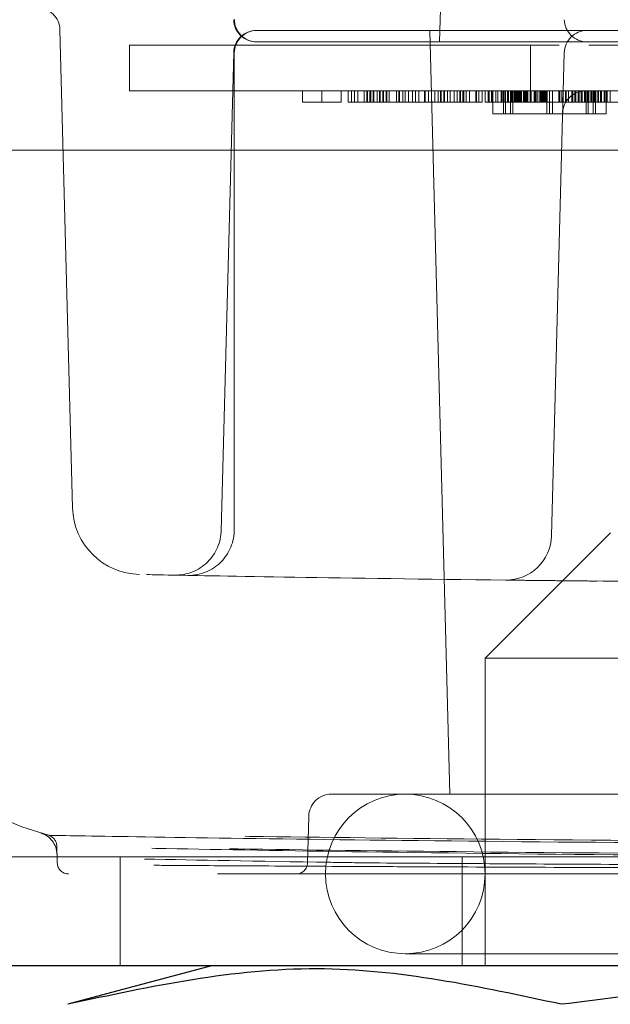
# Model space of a CAD drawing. Units: inches. Extents: x 0.4 to 16.6, y 0.2 to 10.8.
# Drawn here: x 4.8 to 4.8, y 7.4 to 7.4 of the extents above; entities that cross this region are included whole.
import ezdxf

# ---------------------------------------------------------------- set-up
doc = ezdxf.new("R2010")
doc.units = ezdxf.units.IN
doc.header["$MEASUREMENT"] = 0
doc.linetypes.add('HIDDEN', pattern=[0.07500000000000001, 0.05, -0.025])
doc.layers.add('99-LASER', color=7, linetype='Continuous')
doc.styles.add('SLDTEXTSTYLE0', font='TXT', dxfattribs={"width": 0.75})
doc.dimstyles.new('SLDDIMSTYLE0', dxfattribs={"dimtxt": 0.125, "dimasz": 0.13, "dimexe": 0, "dimexo": 0.0625, "dimgap": 0.03125, "dimtad": 0, "dimtih": 1, "dimtoh": 1, "dimlfac": 8, "dimrnd": 1e-09, "dimzin": 4, "dimdsep": 46, "dimtxsty": 'SLDTEXTSTYLE0', "dimsah": 1, "dimcen": 0.09, "dimadec": 0, "dimazin": 1, "dimtfac": 1, "dimtofl": 0, "dimtmove": 0, "dimatfit": 3, "dimfxl": 1, "dimfrac": 2, "dimtolj": 1, "dimtzin": 12, "dimarcsym": 0})

# ---------------------------------------------------------------- blocks, each defined once
blk = doc.blocks.new('_D_1')
at = {"color": 7, "linetype": 'Continuous', "lineweight": 0}
for p, q in [((2.7290545238, 7.4085304798), (2.7290545238, 7.1413140224)), ((5.2915545238, 7.4085304798), (5.2915545238, 7.1413140224)), ((2.7290545238, 7.1806841012), (3.7790696501, 7.1806841012)), ((5.2915545238, 7.1806841012), (4.2415393976, 7.1806841012))]:
    blk.add_line(p, q, dxfattribs=at)
at = {"color": 7, "linetype": 'Continuous', "lineweight": 18}
for centre, start, end in [((4.0009295269, 7.1679887903), 153.4349488229, 206.5650511771), ((4.019679507, 7.1679887903), 333.4349488229, 26.5650511771)]:
    blk.add_arc(centre, 0.2218598763131186, start, end, dxfattribs=at)
for points in [[(2.7290545238, 7.1806841012), (2.8590545238, 7.1506841012), (2.8590545238, 7.2106841012)], [(5.2915545238, 7.1806841012), (5.1615545238, 7.2106841012), (5.1615545238, 7.1506841012)]]:
    blk.add_solid(points, dxfattribs=at)
at = {"color": 7, "linetype": 'Continuous', "lineweight": 18, "insert": (3.802492021, 7.2299035186), "char_height": 0.125, "attachment_point": 1, "style": 'SLDTEXTSTYLE0'}
blk.add_mtext('20.50', dxfattribs=at)

msp = doc.modelspace()

# ---------------------------------------------------------------- linework, layer by layer
at = {"color": 7, "linetype": 'HIDDEN', "lineweight": 18}
for p, q in [((4.8052420207, 7.4438380872), (4.8046855738, 7.4225880927)), ((4.7838757208, 7.4232458118), (4.7845620396, 7.3970364145)), ((4.7946472364, 7.4232130321), (4.8197720461, 7.4232130321)), ((4.80414548, 7.4232130321), (4.8052420207, 7.3813380559)), ((4.8198057058, 7.4225880927), (4.7946472364, 7.4225880927)), ((4.7876795502, 7.4224005815), (4.7876795502, 7.4199005304)), ((4.7876795502, 7.4224005815), (4.8096795161, 7.4224005815)), ((4.8096795161, 7.4224005815), (4.8096795161, 7.4199005304)), ((4.8112450913, 7.4224005815), (4.8096795161, 7.4224005815)), ((4.863988822, 7.4224005815), (4.8128698459, 7.4224005815)), ((4.7933976508, 7.4219957862), (4.7927112588, 7.3957845557)), ((4.7934295505, 7.4219630799), (4.7934295505, 7.3958319285)), ((4.8108290761, 7.3955096322), (4.8115226548, 7.4219957862)), ((4.7876795502, 7.4199005304), (4.8096795161, 7.4199005304)), ((4.7971795538, 7.419275591), (4.7971795538, 7.4199005304)), ((4.7982342216, 7.419275591), (4.7982342216, 7.4199005304)), ((4.7992888894, 7.419275591), (4.7992888894, 7.4199005304)), ((4.7996795316, 7.419275591), (4.7996795316, 7.4199005304)), ((4.7998553096, 7.419275591), (4.7998553096, 7.4199005304)), ((4.8000310875, 7.419275591), (4.8000310875, 7.4199005304)), ((4.8002068655, 7.419275591), (4.8002068655, 7.4199005304)), ((4.8005584214, 7.419275591), (4.8005584214, 7.4199005304)), ((4.8006951132, 7.419275591), (4.8006951132, 7.4199005304)), ((4.8007341994, 7.419275591), (4.8007341994, 7.4199005304)), ((4.8008709645, 7.419275591), (4.8008709645, 7.4199005304)), ((4.8009099774, 7.419275591), (4.8009099774, 7.4199005304)), ((4.8010467425, 7.419275591), (4.8010467425, 7.4199005304)), ((4.8010857553, 7.419275591), (4.8010857553, 7.4199005304)), ((4.8012615333, 7.419275591), (4.8012615333, 7.4199005304)), ((4.8013982984, 7.419275591), (4.8013982984, 7.4199005304)), ((4.8014373113, 7.419275591), (4.8014373113, 7.4199005304)), ((4.8015740764, 7.419275591), (4.8015740764, 7.4199005304)), ((4.8016130893, 7.419275591), (4.8016130893, 7.4199005304)), ((4.8017498543, 7.4199005304), (4.8017498543, 7.419275591)), ((4.8017888672, 7.419275591), (4.8017888672, 7.4199005304)), ((4.8019256323, 7.419275591), (4.8019256323, 7.4199005304)), ((4.8023162745, 7.419275591), (4.8023162745, 7.4199005304)), ((4.8024529662, 7.419275591), (4.8024529662, 7.4199005304)), ((4.8024920524, 7.419275591), (4.8024920524, 7.4199005304)), ((4.8026678304, 7.419275591), (4.8026678304, 7.4199005304)), ((4.8028045222, 7.419275591), (4.8028045222, 7.4199005304)), ((4.8029803001, 7.419275591), (4.8029803001, 7.4199005304)), ((4.8031951643, 7.419275591), (4.8031951643, 7.4199005304)), ((4.8033709423, 7.419275591), (4.8033709423, 7.4199005304)), ((4.8035467202, 7.419275591), (4.8035467202, 7.4199005304)), ((4.80385919, 7.419275591), (4.80385919, 7.4199005304)), ((4.8038982762, 7.4199005304), (4.8038982762, 7.419275591)), ((4.8040740542, 7.419275591), (4.8040740542, 7.4199005304)), ((4.8042498321, 7.419275591), (4.8042498321, 7.4199005304)), ((4.8044256101, 7.419275591), (4.8044256101, 7.4199005304)), ((4.8046013881, 7.419275591), (4.8046013881, 7.4199005304)), ((4.8047381532, 7.419275591), (4.8047381532, 7.4199005304)), ((4.804777166, 7.419275591), (4.804777166, 7.4199005304)), ((4.8049139311, 7.419275591), (4.8049139311, 7.4199005304)), ((4.804952944, 7.419275591), (4.804952944, 7.4199005304)), ((4.805128722, 7.419275591), (4.805128722, 7.4199005304)), ((4.8052654871, 7.419275591), (4.8052654871, 7.4199005304)), ((4.8054802779, 7.419275591), (4.8054802779, 7.4199005304)), ((4.8056560559, 7.419275591), (4.8056560559, 7.4199005304)), ((4.805792821, 7.419275591), (4.805792821, 7.4199005304)), ((4.8058318338, 7.419275591), (4.8058318338, 7.4199005304)), ((4.8059685989, 7.419275591), (4.8059685989, 7.4199005304)), ((4.8060076852, 7.419275591), (4.8060076852, 7.4199005304)), ((4.8061443769, 7.419275591), (4.8061443769, 7.4199005304)), ((4.8063201549, 7.419275591), (4.8063201549, 7.4199005304)), ((4.8066717108, 7.419275591), (4.8066717108, 7.4199005304)), ((4.806710797, 7.419275591), (4.806710797, 7.4199005304)), ((4.8068474888, 7.419275591), (4.8068474888, 7.4199005304)), ((4.8070232668, 7.419275591), (4.8070232668, 7.4199005304)), ((4.8071795383, 7.419275591), (4.8071795383, 7.4199005304)), ((4.8073553163, 7.419275591), (4.8073553163, 7.4199005304)), ((4.8074139089, 7.419275591), (4.8074139089, 7.4199005304)), ((4.8075310942, 7.419275591), (4.8075310942, 7.4199005304)), ((4.8075896869, 7.419275591), (4.8075896869, 7.4199005304)), ((4.8076121999, 7.4186505782), (4.8076121999, 7.4199005304)), ((4.8077654648, 7.419275591), (4.8077654648, 7.4199005304)), ((4.8078826502, 7.419275591), (4.8078826502, 7.4199005304)), ((4.8080584281, 7.419275591), (4.8080584281, 7.4199005304)), ((4.8081170208, 7.419275591), (4.8081170208, 7.4199005304)), ((4.8081959265, 7.4186505782), (4.8081959265, 7.4199005304)), ((4.8082342061, 7.4199005304), (4.8082342061, 7.419275591)), ((4.8082927988, 7.419275591), (4.8082927988, 7.4199005304)), ((4.8083062919, 7.4186505782), (4.8083062919, 7.4199005304)), ((4.8084099841, 7.419275591), (4.8084099841, 7.4199005304)), ((4.8084294905, 7.419275591), (4.8084294905, 7.4199005304)), ((4.8084685767, 7.4199005304), (4.8084685767, 7.419275591)), ((4.8085699956, 7.4186505782), (4.8085699956, 7.4199005304)), ((4.8086052685, 7.419275591), (4.8086052685, 7.4199005304)), ((4.8086443547, 7.419275591), (4.8086443547, 7.4199005304)), ((4.8086939275, 7.4186505782), (4.8086939275, 7.4199005304)), ((4.8087811198, 7.419275591), (4.8087811198, 7.4199005304)), ((4.8088045128, 7.419275591), (4.8088045128, 7.4199005304)), ((4.8088201327, 7.419275591), (4.8088201327, 7.4199005304)), ((4.8088533523, 7.419275591), (4.8088533523, 7.4199005304)), ((4.8089021917, 7.419275591), (4.8089021917, 7.4199005304)), ((4.808937318, 7.419275591), (4.808937318, 7.4199005304)), ((4.8089959106, 7.419275591), (4.8089959106, 7.4199005304)), ((4.8089998706, 7.419275591), (4.8089998706, 7.4199005304)), ((4.8090486367, 7.419275591), (4.8090486367, 7.4199005304)), ((4.8090974761, 7.4199005304), (4.8090974761, 7.419275591)), ((4.8091326757, 7.419275591), (4.8091326757, 7.4199005304)), ((4.8091463156, 7.419275591), (4.8091463156, 7.4199005304)), ((4.8091716886, 7.419275591), (4.8091716886, 7.4199005304)), ((4.8092888739, 7.419275591), (4.8092888739, 7.4199005304)), ((4.8092928339, 7.419275591), (4.8092928339, 7.4199005304)), ((4.8093084537, 7.419275591), (4.8093084537, 7.4199005304)), ((4.8093474666, 7.419275591), (4.8093474666, 7.4199005304)), ((4.8093904394, 7.419275591), (4.8093904394, 7.4199005304)), ((4.8094392788, 7.419275591), (4.8094392788, 7.4199005304)), ((4.8094646519, 7.419275591), (4.8094646519, 7.4199005304)), ((4.8094842317, 7.4199005304), (4.8094842317, 7.419275591)), ((4.8095232445, 7.419275591), (4.8095232445, 7.4199005304)), ((4.8096600096, 7.419275591), (4.8096600096, 7.4199005304)), ((4.812685488, 7.4199005304), (4.8096795161, 7.4199005304)), ((4.8096834027, 7.419275591), (4.8096834027, 7.4199005304)), ((4.8096990225, 7.419275591), (4.8096990225, 7.4199005304)), ((4.8098748005, 7.419275591), (4.8098748005, 7.4199005304)), ((4.8099275999, 7.419275591), (4.8099275999, 7.4199005304)), ((4.809976366, 7.419275591), (4.809976366, 7.4199005304)), ((4.8100740448, 7.419275591), (4.8100740448, 7.4199005304)), ((4.8101873435, 7.419275591), (4.8101873435, 7.4199005304)), ((4.8102205632, 7.419275591), (4.8102205632, 7.4199005304)), ((4.8102264297, 7.419275591), (4.8102264297, 7.4199005304)), ((4.8102694026, 7.419275591), (4.8102694026, 7.4199005304)), ((4.8103181687, 7.419275591), (4.8103181687, 7.4199005304)), ((4.8103436151, 7.419275591), (4.8103436151, 7.4199005304)), ((4.8103670081, 7.419275591), (4.8103670081, 7.4199005304)), ((4.8104022077, 7.419275591), (4.8104022077, 7.4199005304)), ((4.810464687, 7.419275591), (4.810464687, 7.4199005304)), ((4.8105135264, 7.419275591), (4.8105135264, 7.4199005304)), ((4.8105388995, 7.419275591), (4.8105388995, 7.4199005304)), ((4.8105623659, 7.419275591), (4.8105623659, 7.4199005304)), ((4.8105666925, 7.4186505782), (4.8105666925, 7.4199005304)), ((4.8105779857, 7.419275591), (4.8105779857, 7.4199005304)), ((4.8107132108, 7.4186505782), (4.8107132108, 7.4199005304)), ((4.8107146774, 7.419275591), (4.8107146774, 7.4199005304)), ((4.810870949, 7.4186505782), (4.810870949, 7.4199005304)), ((4.8112225049, 7.419275591), (4.8112225049, 7.4199005304)), ((4.8112810976, 7.419275591), (4.8112810976, 7.4199005304)), ((4.8113982829, 7.419275591), (4.8113982829, 7.4199005304)), ((4.8114568755, 7.419275591), (4.8114568755, 7.4199005304)), ((4.8115935673, 7.419275591), (4.8115935673, 7.4199005304)), ((4.8116326535, 7.419275591), (4.8116326535, 7.4199005304)), ((4.8117498388, 7.419275591), (4.8117498388, 7.4199005304)), ((4.8119295034, 7.419275591), (4.8119295034, 7.4199005304)), ((4.8119842094, 7.419275591), (4.8119842094, 7.4199005304)), ((4.8121052814, 7.419275591), (4.8121052814, 7.4199005304)), ((4.8121599874, 7.419275591), (4.8121599874, 7.4199005304)), ((4.8122771727, 7.419275591), (4.8122771727, 7.4199005304)), ((4.8123357654, 7.419275591), (4.8123357654, 7.4199005304)), ((4.8124529507, 7.419275591), (4.8124529507, 7.4199005304)), ((4.8124568373, 7.419275591), (4.8124568373, 7.4199005304)), ((4.8124724571, 7.419275591), (4.8124724571, 7.4199005304)), ((4.8125115434, 7.419275591), (4.8125115434, 7.4199005304)), ((4.8126287287, 7.419275591), (4.8126287287, 7.4199005304)), ((4.8126483084, 7.419275591), (4.8126483084, 7.4199005304)), ((4.812685488, 7.4199005304), (4.8216735575, 7.4199005304)), ((4.8126873213, 7.419275591), (4.8126873213, 7.4199005304)), ((4.8127324208, 7.4186505782), (4.8127324208, 7.4199005304)), ((4.8128045066, 7.419275591), (4.8128045066, 7.4199005304)), ((4.8128405862, 7.4186505782), (4.8128405862, 7.4199005304)), ((4.8128630993, 7.419275591), (4.8128630993, 7.4199005304)), ((4.8129842446, 7.419275591), (4.8129842446, 7.4199005304)), ((4.8129998644, 7.419275591), (4.8129998644, 7.4199005304)), ((4.8130388773, 7.419275591), (4.8130388773, 7.4199005304)), ((4.8131132364, 7.4186505782), (4.8131132364, 7.4199005304)), ((4.8131560626, 7.419275591), (4.8131560626, 7.4199005304)), ((4.8131600225, 7.419275591), (4.8131600225, 7.4199005304)), ((4.8132146552, 7.419275591), (4.8132146552, 7.4199005304)), ((4.8132349683, 7.4186505782), (4.8132349683, 7.4199005304)), ((4.8133318405, 7.419275591), (4.8133318405, 7.4199005304)), ((4.8133904332, 7.419275591), (4.8133904332, 7.4199005304)), ((4.8135076185, 7.419275591), (4.8135076185, 7.4199005304)), ((4.8135115785, 7.419275591), (4.8135115785, 7.4199005304)), ((4.8135271983, 7.419275591), (4.8135271983, 7.4199005304)), ((4.8135662112, 7.419275591), (4.8135662112, 7.4199005304)), ((4.8137029763, 7.419275591), (4.8137029763, 7.4199005304)), ((4.8137419891, 7.419275591), (4.8137419891, 7.4199005304)), ((4.8138141483, 7.4186505782), (4.8138141483, 7.4199005304)), ((4.8138631344, 7.419275591), (4.8138631344, 7.4199005304)), ((4.8138787542, 7.419275591), (4.8138787542, 7.4199005304)), ((4.8140389124, 7.419275591), (4.8140389124, 7.4199005304)), ((4.7971795538, 7.419275591), (4.7982342216, 7.419275591)), ((4.7982342216, 7.419275591), (4.7992888894, 7.419275591)), ((4.7998553096, 7.419275591), (4.7996795316, 7.419275591)), ((4.8002068655, 7.419275591), (4.7998553096, 7.419275591)), ((4.8006951132, 7.419275591), (4.8002068655, 7.419275591)), ((4.8008709645, 7.419275591), (4.8006951132, 7.419275591)), ((4.8010467425, 7.419275591), (4.8008709645, 7.419275591)), ((4.8013982984, 7.419275591), (4.8010467425, 7.419275591)), ((4.8019256323, 7.419275591), (4.8013982984, 7.419275591)), ((4.8028045222, 7.419275591), (4.8019256323, 7.419275591)), ((4.80385919, 7.419275591), (4.8028045222, 7.419275591)), ((4.8049139311, 7.419275591), (4.80385919, 7.419275591)), ((4.805792821, 7.419275591), (4.8049139311, 7.419275591)), ((4.8063201549, 7.419275591), (4.805792821, 7.419275591)), ((4.8066717108, 7.419275591), (4.8063201549, 7.419275591)), ((4.8068474888, 7.419275591), (4.8066717108, 7.419275591)), ((4.8070232668, 7.419275591), (4.8068474888, 7.419275591)), ((4.8073553163, 7.419275591), (4.8071795383, 7.419275591)), ((4.8074139089, 7.419275591), (4.8073553163, 7.419275591)), ((4.8075896869, 7.419275591), (4.8074139089, 7.419275591)), ((4.8077654648, 7.419275591), (4.8075896869, 7.419275591)), ((4.8081170208, 7.419275591), (4.8077654648, 7.419275591)), ((4.8084294905, 7.419275591), (4.8081170208, 7.419275591)), ((4.8086052685, 7.419275591), (4.8084294905, 7.419275591)), ((4.8087811198, 7.419275591), (4.8086052685, 7.419275591)), ((4.8088045128, 7.419275591), (4.8087811198, 7.419275591)), ((4.8088533523, 7.419275591), (4.8088045128, 7.419275591)), ((4.8089021917, 7.419275591), (4.8088533523, 7.419275591)), ((4.8089998706, 7.419275591), (4.8089021917, 7.419275591)), ((4.8091463156, 7.419275591), (4.8089998706, 7.419275591)), ((4.8093904394, 7.419275591), (4.8091463156, 7.419275591)), ((4.8096834027, 7.419275591), (4.8093904394, 7.419275591)), ((4.809976366, 7.419275591), (4.8096834027, 7.419275591)), ((4.8102205632, 7.419275591), (4.809976366, 7.419275591)), ((4.8103670081, 7.419275591), (4.8102205632, 7.419275591)), ((4.810464687, 7.419275591), (4.8103670081, 7.419275591)), ((4.8105135264, 7.419275591), (4.810464687, 7.419275591)), ((4.8105623659, 7.419275591), (4.8105135264, 7.419275591)), ((4.8115935673, 7.419275591), (4.8105623659, 7.419275591)), ((4.8119295034, 7.419275591), (4.8115935673, 7.419275591)), ((4.8121052814, 7.419275591), (4.8119295034, 7.419275591)), ((4.8124568373, 7.419275591), (4.8121052814, 7.419275591)), ((4.8131600225, 7.419275591), (4.8124568373, 7.419275591)), ((4.8138631344, 7.419275591), (4.8131600225, 7.419275591)), ((4.8147420243, 7.419275591), (4.8138631344, 7.419275591)), ((4.8076121999, 7.4186505782), (4.8083062919, 7.4186505782)), ((4.8083062919, 7.4186505782), (4.8085699956, 7.4186505782)), ((4.8085699956, 7.4186505782), (4.8107132108, 7.4186505782)), ((4.8107132108, 7.4186505782), (4.8128405862, 7.4186505782)), ((4.8128405862, 7.4186505782), (4.8131132364, 7.4186505782)), ((4.8131132364, 7.4186505782), (4.8138141483, 7.4186505782)), ((4.7543295488, 7.4166505813), (4.9225295591, 7.4166505813)), ((4.8140545322, 7.3956755836), (4.8071795383, 7.3888005897)), ((4.7910592978, 7.3933323907), (4.7908979664, 7.3933352506)), ((4.8696794963, 7.3888005897), (4.8071795383, 7.3888005897)), ((4.8071795383, 7.3888005897), (4.8071795383, 7.371925538)), ((4.7987617755, 7.3813380559), (4.878097259, 7.3813380559)), ((4.79751219, 7.38012081), (4.7974454574, 7.3775716994)), ((4.7837018495, 7.3784962021), (4.7837261226, 7.3775716994)), ((4.7678045398, 7.3779005223), (4.9090544947, 7.3779005223)), ((4.787179496, 7.3779005223), (4.787179496, 7.371925538)), ((4.8059295127, 7.3779005223), (4.8059295127, 7.371925538)), ((4.8925081926, 7.3769630398), (4.784350842, 7.3769630398)), ((4.8028045222, 7.3725880236), (4.8740545124, 7.3725880236))]:
    msp.add_line(p, q, dxfattribs=at)
for centre, radius, start, end in [((4.7826261247, 7.4232130585), 0.0012500000000006, 1.5, 90), ((4.7946472199, 7.4238380585), 0.0012499999999998, 181.5, 270), ((4.7946795238, 7.4238380585), 0.0012500000000006, 180, 270), ((4.8127722199, 7.4238380585), 0.0012500000000003, 181.5, 270), ((4.7946472199, 7.4219630585), 0.0012500000000003, 90, 178.5), ((4.7946795238, 7.4219630585), 0.0012500000000006, 90, 180), ((4.8127722199, 7.4219630585), 0.0012499999999998, 90, 178.4999999993), ((4.8126854791, 7.4186505585), 0.0012500000000003, 90, 178.5), ((4.7883107276, 7.3971345812), 0.00375, 181.5, 268.8933655453), ((4.7883107276, 7.3971345812), 0.0187499999999993, 181.5, 254.328404676), ((4.7902120965, 7.395848334), 0.0025000005414955, 268.9577721679, 359.4754532633), ((4.7909295174, 7.3958351646), 0.0025000465450348, 268.9424127695, 0.6485167611), ((4.8083299399, 7.3955750404), 0.0024999999999999, 269.3357407172, 358.5), ((4.7987617833, 7.3800880585), 0.0012500000000012, 90, 178.5), ((4.8028045238, 7.3769630585), 0.0043750000000005, 90, 270), ((4.8028045238, 7.3769630585), 0.0043750000000005, 270, 90), ((4.7824642274, 7.3780082006), 0.0012499999999994, 1.5, 73.0027974944), ((4.7830770915, 7.3784798317), 0.0006250000000007, 1.5, 74.3284046759), ((4.7843508719, 7.3775880585), 0.0006250000000003, 181.5, 270), ((4.7968206758, 7.3775880585), 0.0006250000000003, 270, 358.5)]:
    msp.add_arc(centre, radius, start, end, dxfattribs=at)
for points, knots in [([(4.888620764131674, 7.393385263386735), (4.888065967674158, 7.393374231830111), (4.886956207314242, 7.393352165387394), (4.878307559337206, 7.393198997408452), (4.865571797222851, 7.393028794085579), (4.849667506948951, 7.39290668432502), (4.832523422159122, 7.392888402113638), (4.816040027467935, 7.392981616466312), (4.802067167281336, 7.393145679691759), (4.792245679842123, 7.393307777425289), (4.788536132200898, 7.39337957378567), (4.788295693810134, 7.39338416651504), (4.788238270425474, 7.393385263386736)], [0, 0, 0, 0, 0.1072499438380397, 0.2145322571226382, 0.3218904279924403, 0.429328598006718, 0.5367990737864015, 0.6442558269125319, 0.7516737548254315, 0.8590379527749307, 0.9663343368969748, 1, 1, 1, 1]), ([(4.813302654212906, 7.393022047582636), (4.812934600747105, 7.393025629310997), (4.812006016140964, 7.393034665872606), (4.810599895858745, 7.393049511634329), (4.809330095129511, 7.393063411671509), (4.808466848302286, 7.393073323796057), (4.80835623987317, 7.393074583711559), (4.808300938659818, 7.393075213635123)], [0, 0, 0, 0, 0.1410070351431503, 0.3557552756799013, 0.5705134166461536, 0.7852683618426223, 1, 1, 1, 1]), ([(4.894029401650632, 7.3792035672149), (4.893965729489535, 7.379202476337152), (4.893699211299693, 7.379197910153793), (4.889588594787658, 7.37912566778494), (4.878706559773997, 7.378963488354091), (4.863227791205215, 7.378800000885138), (4.844970139226644, 7.378707529140009), (4.825981571158191, 7.378725608963524), (4.808364824151639, 7.378846947998476), (4.794255971956716, 7.379016682669122), (4.784673694549562, 7.379170325325255), (4.783444344771859, 7.379192486140648), (4.782829632906516, 7.3792035672149)], [0, 0, 0, 0, 0.0337112290746799, 0.1411080697681507, 0.2485083425963586, 0.3558879390174149, 0.4632464274996024, 0.5706000526297411, 0.6779540929461914, 0.7853012629918121, 0.8926441737681173, 1, 1, 1, 1]), ([(4.783245941430618, 7.379081615290366), (4.783309113285861, 7.379080496767941), (4.783573539558891, 7.379075814829835), (4.787652322461115, 7.379003661171877), (4.798451192887238, 7.378841454973688), (4.813814074880123, 7.378677934931), (4.831937105095387, 7.378585638179382), (4.850786469512065, 7.378603521779016), (4.868272668860225, 7.378725023314464), (4.882275259400204, 7.378894712010285), (4.891783345568321, 7.379048371413295), (4.893003172824942, 7.379070533917179), (4.89361309312653, 7.379081615290366)], [0, 0, 0, 0, 0.0337060014772671, 0.141087392715345, 0.2484809089238132, 0.3558664120694315, 0.463241390323982, 0.570614073266885, 0.6779815219429061, 0.7853303677983513, 0.8926640095116621, 1, 1, 1, 1]), ([(4.893157185059885, 7.37849620205311), (4.892552512589924, 7.378485119475108), (4.891343146238325, 7.378462953926666), (4.881915534697648, 7.378309296924875), (4.868029604630793, 7.378139565721099), (4.850686284520623, 7.378018241307323), (4.831989762960101, 7.378000166129127), (4.814014108293542, 7.378092618574673), (4.798778425848328, 7.378256121805386), (4.788070510124252, 7.378418215882654), (4.78402681262622, 7.378490402717376), (4.783764510633957, 7.37849508379403), (4.783701849497262, 7.37849620205311)], [0, 0, 0, 0, 0.1073186946418008, 0.2146411894780195, 0.3219922014204796, 0.4293736958387208, 0.5367655980384016, 0.64415625181017, 0.7515488844497162, 0.8589368228764243, 0.9663015177729039, 1, 1, 1, 1]), ([(4.888910427452125, 7.378388109968464), (4.886469750358879, 7.378342279282866), (4.881031370535325, 7.378240158163874), (4.867237137324824, 7.378042170292216), (4.849663635006788, 7.377902615714829), (4.830694570649961, 7.377889543815167), (4.812735271867586, 7.378008334564069), (4.797258103245736, 7.378214112798992), (4.791051850558363, 7.378330109452765), (4.787948607105022, 7.378388109968466)], [0, 0, 0, 0, 0.1194976113707608, 0.2662676682793986, 0.4130213627916546, 0.5597752840305983, 0.7065273570539762, 0.8532581408085947, 1, 1, 1, 1]), ([(4.788506667324929, 7.377779523665573), (4.791516041127566, 7.377722330704229), (4.794962883525494, 7.377656823679529), (4.799977812728939, 7.377581286479421), (4.800614300789849, 7.37757169939971)], [0, 0, 0, 0, 0.8730813466973358, 1, 1, 1, 1]), ([(4.789020948050582, 7.377438160942356), (4.789588553979504, 7.377434436229072), (4.791385592823351, 7.377422643796834), (4.795161964897282, 7.377399319578709), (4.79902697045449, 7.37737904242451), (4.800981476548203, 7.377368788410422)], [0, 0, 0, 0, 0.1858084551664059, 0.5882690691453984, 1, 1, 1, 1]), ([(4.876244807099786, 7.377571699399708), (4.875627074887002, 7.377567191890215), (4.872528634436686, 7.37754458298387), (4.866575930993122, 7.377507033769545), (4.858037917241096, 7.377467043913757), (4.84928328869302, 7.37744073747502), (4.840249755911174, 7.377429460493422), (4.831174945095621, 7.377434318681001), (4.822295723206008, 7.377454750984635), (4.814168584708878, 7.377487546063799), (4.806813008600291, 7.377527786871152), (4.802695942719303, 7.377556952751945), (4.800614300789849, 7.37757169939971)], [0, 0, 0, 0, 0.0303220538248557, 0.1520903008833851, 0.2611223955961023, 0.3698334230382967, 0.4782929639235566, 0.586704546243638, 0.695118942963459, 0.8035398956601298, 0.900667222123505, 1, 1, 1, 1]), ([(4.800981476548203, 7.37736878841042), (4.801286891638146, 7.377367298836768), (4.80281516656246, 7.377359845118417), (4.806777239421132, 7.377341307680928), (4.8133498527383, 7.377315916815991), (4.821770536601705, 7.377292222555228), (4.830648966178266, 7.377277808832852), (4.839741971129291, 7.37727379874462), (4.848797772290412, 7.377280933096994), (4.857572151849116, 7.377298205519225), (4.864971799993, 7.377321443629029), (4.871087808245957, 7.377345714059397), (4.874273787970291, 7.377361062103166), (4.875877631341432, 7.377368788410422)], [0, 0, 0, 0, 0.0151638941452664, 0.0758790247775206, 0.1858639627543369, 0.2958482154129166, 0.4058320522653424, 0.5158161141854681, 0.6257994592623234, 0.7357835933978374, 0.8457682653107721, 0.9223587195450933, 1, 1, 1, 1])]:
    msp.add_open_spline(points, degree=3, knots=knots, dxfattribs=at)
at = {"layer": '99-LASER'}
for p, q in [((4.9150295524, 7.371925538), (4.7618295555, 7.371925538)), ((4.7921795249, 7.371925538), (4.7843029559, 7.369815029))]:
    msp.add_line(p, q, dxfattribs=at)
for points, knots in [([(4.865492797974579, 7.369815029005428), (4.857680386940105, 7.370661189093385), (4.841939943493203, 7.372366032188909), (4.82379028477894, 7.371379593466753), (4.813628022749567, 7.370099856478734), (4.811366236582568, 7.369815029005428)], [0, 0, 0, 0, 0.4337789879479111, 0.8739777769140432, 1, 1, 1, 1]), ([(4.811366236582568, 7.369815029005427), (4.806899172621832, 7.370780326456623), (4.797878733499691, 7.372729572531855), (4.78885698965254, 7.370792721039726), (4.784302955886563, 7.369815029005428)], [0, 0, 0, 0, 0.4952157982832722, 1, 1, 1, 1])]:
    msp.add_open_spline(points, degree=3, knots=knots, dxfattribs=at)

# ---------------------------------------------------------------- dimensions: what is measured, and where the dimension line sits
at = {"color": 7, "linetype": 'Continuous', "lineweight": 18}
dim = msp.add_linear_dim(base=(5.2915545238, 7.1806841012), p1=(2.7290545238, 7.4479005585), p2=(5.2915545238, 7.4479005585), text='(<>)', dimstyle='SLDDIMSTYLE0', dxfattribs=at)
dim.commit()
dim.dimension.update_dxf_attribs({"geometry": '_D_1', "text_midpoint": (4.0103045238, 7.1806841012), "dimtype": 160})

doc.saveas('drawing.dxf')
